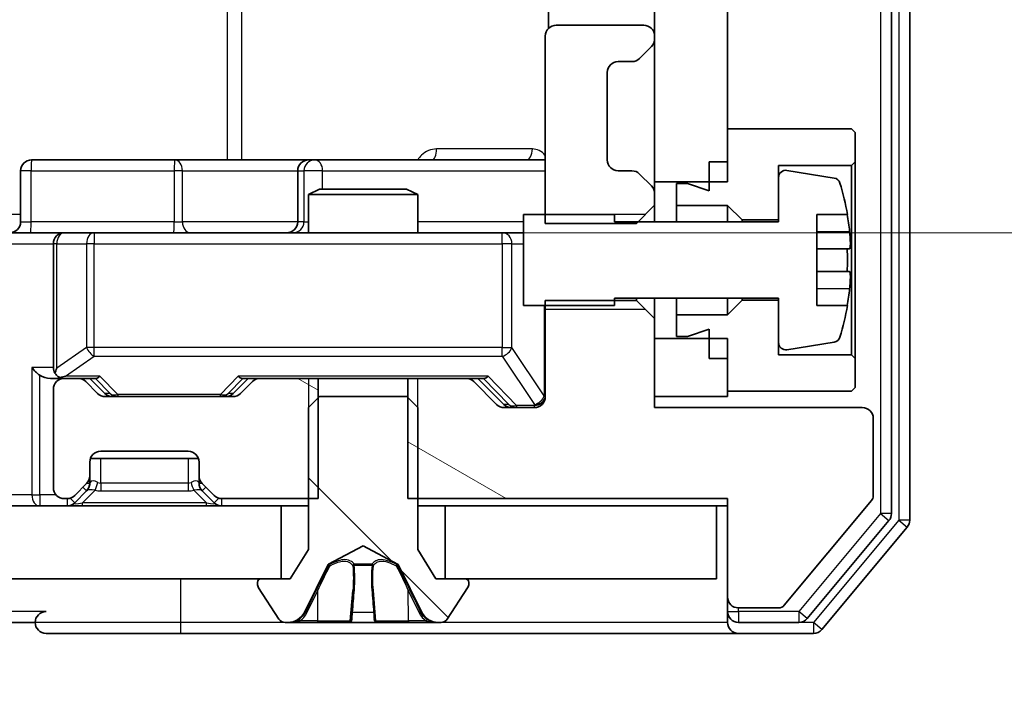
# Model space of a CAD drawing. Units: millimetres. Extents: x 0 to 10617, y 0 to 1967.
# Drawn here: x 2912 to 2939, y 1456 to 1474 of the extents above; entities that cross this region are included whole.
import ezdxf

# ---------------------------------------------------------------- set-up
doc = ezdxf.new("R2010")
doc.units = ezdxf.units.MM
doc.header["$LTSCALE"] = 2.5
doc.layers.get('Defpoints').update_dxf_attribs({"lineweight": 25})
for name, color, linetype, lineweight in [('Dimension (ISO)', 7, 'Continuous', 18), ('Dimension (ISO) @ 1', 7, 'Continuous', 18), ('Hatch (ISO)', 1, 'Continuous', 18), ('Visible (ISO)', 7, 'Continuous', 35), ('Visible Narrow (ISO)', 7, 'Continuous', 25)]:
    doc.layers.add(name, color=color, linetype=linetype, lineweight=lineweight)
doc.styles.add('Note Text (TK)', font='MS PGothic.ttf')
doc.dimstyles.new('Default - Method 1b (TK)', dxfattribs={"dimscale": 2.5, "dimtxt": 2.5, "dimasz": 2.5, "dimexe": 1, "dimexo": 1.5, "dimgap": 1, "dimtad": 1, "dimrnd": 1e-08, "dimdsep": 46, "dimtxsty": 'Note Text (TK)', "dimcen": 0.09, "dimdle": 5, "dimclrd": 100, "dimclre": 100, "dimclrt": 7, "dimadec": 1, "dimazin": 1, "dimtfac": 1, "dimtmove": 0, "dimatfit": 3, "dimfxl": 1, "dimtolj": 1, "dimlwd": -1, "dimlwe": -1, "dimarcsym": 0})
pattern_1 = [(150.0002, (886, -56), (-11.11242, -19.24746), [])]
pattern_2 = [(135.0002, (886, -56), (-15.7154, -15.7155), [])]

# ---------------------------------------------------------------- blocks, each defined once
blk = doc.blocks.new('*D32')
at = {"layer": 'Defpoints', "color": 0}
for p in [(2910.993, 1534.578), (2910.993, 1468.578), (3010.826, 1468.578)]:
    blk.add_point(p, dxfattribs=at)
at = {"layer": 'Dimension (ISO)', "color": 100}
for p, q in [((2921.493, 1534.578), (3017.826, 1534.578)), ((3010.826, 1517.078), (3010.826, 1486.078)), ((2921.493, 1468.578), (3017.826, 1468.578))]:
    blk.add_line(p, q, dxfattribs=at)
for points in [[(3007.909, 1517.078), (3013.743, 1517.078), (3010.826, 1534.578)], [(3007.909, 1486.078), (3013.743, 1486.078), (3010.826, 1468.578)]]:
    blk.add_solid(points, dxfattribs=at)
at = {"layer": 'Dimension (ISO)', "color": 7, "insert": (2995.076, 1490.243), "char_height": 17.5, "attachment_point": 4, "rotation": 90, "style": 'Note Text (TK)'}
blk.add_mtext('\\A1;66', dxfattribs=at)
blk = doc.blocks.new('*D36')
at = {"layer": 'Defpoints', "color": 0}
for p in [(2583.369, 1463.778), (2929.369, 1463.778), (2929.369, 1379.778)]:
    blk.add_point(p, dxfattribs=at)
at = {"layer": 'Dimension (ISO)', "color": 100}
for p, q in [((2583.369, 1453.278), (2583.369, 1372.778)), ((2929.369, 1453.278), (2929.369, 1372.778)), ((2600.869, 1379.778), (2911.869, 1379.778))]:
    blk.add_line(p, q, dxfattribs=at)
for points in [[(2600.869, 1382.695), (2600.869, 1376.862), (2583.369, 1379.778)], [(2911.869, 1382.695), (2911.869, 1376.862), (2929.369, 1379.778)]]:
    blk.add_solid(points, dxfattribs=at)
at = {"layer": 'Dimension (ISO)', "color": 7, "insert": (2738.62, 1395.528), "char_height": 17.5, "attachment_point": 4, "style": 'Note Text (TK)'}
blk.add_mtext('\\A1;346', dxfattribs=at)

msp = doc.modelspace()

# ---------------------------------------------------------------- hatches: boundary and pattern name
at = {"layer": 'Hatch (ISO)'}
h = msp.add_hatch(dxfattribs=at)
h.set_pattern_fill('ANSI31', color=256, scale=177.8, angle=90.00021, style=0)
h.set_pattern_definition(pattern_2)
h.paths.add_polyline_path([(2929.3689, 1469.9783), (2931.3689, 1469.9783), (2931.3689, 1533.1783), (2929.3689, 1533.1783)])
h = msp.add_hatch(dxfattribs=at)
h.set_pattern_fill('ANSI31', color=256, scale=177.8, angle=105.00025, style=0)
h.set_pattern_definition(pattern_1)
edge = h.paths.add_edge_path()
edge.add_line((2922.5984, 1464.5783), (2922.5984, 1461.2783))
edge.add_line((2922.5984, 1461.2783), (2931.3689, 1461.2783))
edge.add_line((2931.3689, 1461.2783), (2931.3689, 1458.5783))
edge.add_ellipse((2931.6689, 1458.5783), major_axis=(0, -0.3), ratio=1, start_angle=270, end_angle=360)
edge.add_line((2931.6689, 1458.2783), (2932.7752, 1458.2783))
edge.add_ellipse((2932.7752, 1458.4783), major_axis=(0.2, 0), ratio=1, start_angle=270, end_angle=320.19443)
edge.add_line((2932.9289, 1458.3502), (2935.3225, 1461.2227))
edge.add_ellipse((2935.1689, 1461.3507), major_axis=(0.128, 0.1536), ratio=1, start_angle=270, end_angle=309.80557)
edge.add_line((2935.3689, 1461.3507), (2935.3689, 1463.4783))
edge.add_ellipse((2935.0689, 1463.4783), major_axis=(0, 0.3), ratio=1, start_angle=270, end_angle=360)
edge.add_line((2935.0689, 1463.7783), (2929.3689, 1463.7783))
edge.add_line((2929.3689, 1463.7783), (2929.3689, 1466.2218))
edge.add_line((2929.3689, 1466.2218), (2928.8689, 1466.7218))
edge.add_line((2928.8689, 1466.7218), (2926.3689, 1466.7218))
edge.add_line((2926.3689, 1466.7218), (2926.3689, 1464.0783))
edge.add_ellipse((2926.0689, 1464.0783), major_axis=(0, -0.3), ratio=1, start_angle=0, end_angle=90, ccw=False)
edge.add_line((2926.0689, 1463.7783), (2925.2432, 1463.7783))
edge.add_ellipse((2925.2432, 1464.0783), major_axis=(-0.3, 0), ratio=1, start_angle=45, end_angle=90, ccw=False)
edge.add_line((2925.031, 1463.8662), (2924.4068, 1464.4904))
edge.add_ellipse((2924.1946, 1464.2783), major_axis=(-0.2121, 0.2121), ratio=1, start_angle=270, end_angle=315)
edge.add_line((2924.1946, 1464.5783), (2922.5984, 1464.5783))
h = msp.add_hatch(dxfattribs=at)
h.set_pattern_fill('ANSI31', color=256, scale=177.8, angle=105.00025, style=0)
h.set_pattern_definition(pattern_1)
edge = h.paths.add_edge_path()
edge.add_line((2920.1394, 1461.2783), (2920.1394, 1464.5783))
edge.add_line((2920.1394, 1464.5783), (2918.5432, 1464.5783))
edge.add_ellipse((2918.5432, 1464.2783), major_axis=(-0.3, 0), ratio=1, start_angle=270, end_angle=315)
edge.add_line((2918.331, 1464.4904), (2918.0068, 1464.1662))
edge.add_ellipse((2917.7946, 1464.3783), major_axis=(-0.2121, -0.2121), ratio=1, start_angle=45, end_angle=90, ccw=False)
edge.add_line((2917.7946, 1464.0783), (2914.2932, 1464.0783))
edge.add_ellipse((2914.2932, 1464.3783), major_axis=(-0.3, 0), ratio=1, start_angle=45, end_angle=90, ccw=False)
edge.add_line((2914.081, 1464.1662), (2913.7568, 1464.4904))
edge.add_ellipse((2913.5446, 1464.2783), major_axis=(-0.2121, 0.2121), ratio=1, start_angle=270, end_angle=315)
edge.add_line((2913.5446, 1464.5783), (2913.1689, 1464.5783))
edge.add_ellipse((2913.1689, 1464.2783), major_axis=(-0.3, 0), ratio=1, start_angle=270, end_angle=360)
edge.add_line((2912.8689, 1464.2783), (2912.8689, 1461.5783))
edge.add_ellipse((2913.1689, 1461.5783), major_axis=(0, -0.3), ratio=1, start_angle=270, end_angle=360)
edge.add_line((2913.1689, 1461.2783), (2913.2446, 1461.2783))
edge.add_ellipse((2913.2446, 1461.5783), major_axis=(0.3, 0), ratio=1, start_angle=270, end_angle=315)
edge.add_line((2913.4568, 1461.3662), (2913.781, 1461.6904))
edge.add_ellipse((2913.5689, 1461.9025), major_axis=(0.2121, 0.2121), ratio=1, start_angle=270, end_angle=315)
edge.add_line((2913.8689, 1461.9025), (2913.8689, 1462.2783))
edge.add_ellipse((2914.1689, 1462.2783), major_axis=(0, 0.3), ratio=1, start_angle=0, end_angle=90, ccw=False)
edge.add_line((2914.1689, 1462.5783), (2916.5689, 1462.5783))
edge.add_ellipse((2916.5689, 1462.2783), major_axis=(0.3, 0), ratio=1, start_angle=0, end_angle=90, ccw=False)
edge.add_line((2916.8689, 1462.2783), (2916.8689, 1461.9025))
edge.add_ellipse((2917.1689, 1461.9025), major_axis=(0, -0.3), ratio=1, start_angle=270, end_angle=315)
edge.add_line((2916.9568, 1461.6904), (2917.281, 1461.3662))
edge.add_ellipse((2917.4932, 1461.5783), major_axis=(0.2121, -0.2121), ratio=1, start_angle=270, end_angle=315)
edge.add_line((2917.4932, 1461.2783), (2920.1394, 1461.2783))
h = msp.add_hatch(dxfattribs=at)
h.set_pattern_fill('ANSI31', color=256, scale=177.8, angle=90.00021, style=0)
h.set_pattern_definition(pattern_2)
edge = h.paths.add_edge_path()
edge.add_ellipse((2924.1689, 1458.9783), major_axis=(0, 0.1), ratio=1, start_angle=270, end_angle=360)
edge.add_line((2924.1689, 1459.0783), (2923.3689, 1459.0783))
edge.add_line((2923.3689, 1459.0783), (2922.8689, 1459.8783))
edge.add_line((2922.8689, 1459.8783), (2922.8689, 1463.7783))
edge.add_line((2922.8689, 1463.7783), (2922.5689, 1464.0783))
edge.add_line((2922.5689, 1464.0783), (2920.1689, 1464.0783))
edge.add_line((2920.1689, 1464.0783), (2919.8689, 1463.7783))
edge.add_line((2919.8689, 1463.7783), (2919.8689, 1459.8783))
edge.add_line((2919.8689, 1459.8783), (2919.3689, 1459.0783))
edge.add_line((2919.3689, 1459.0783), (2918.5689, 1459.0783))
edge.add_ellipse((2918.5689, 1458.9783), major_axis=(-0.1, 0), ratio=1, start_angle=270, end_angle=360)
edge.add_line((2918.4689, 1458.9783), (2918.4689, 1458.9376))
edge.add_ellipse((2918.6689, 1458.9376), major_axis=(0, -0.2), ratio=1, start_angle=270, end_angle=303.02387)
edge.add_line((2918.5012, 1458.8286), (2919.0597, 1457.9693))
edge.add_ellipse((2919.2274, 1458.0783), major_axis=(0.109, -0.1677), ratio=1, start_angle=270, end_angle=326.97613)
edge.add_line((2919.2274, 1457.8783), (2919.3088, 1457.8783))
edge.add_ellipse((2919.3088, 1458.3783), major_axis=(0.5, 0), ratio=1, start_angle=270, end_angle=333.6083)
edge.add_line((2919.7567, 1458.156), (2920.4001, 1459.4526))
edge.add_ellipse((2920.4449, 1459.4304), major_axis=(0.0222, 0.0448), ratio=1, start_angle=54.3917, end_angle=90, ccw=False)
edge.add_line((2920.4214, 1459.4745), (2921.3689, 1459.9783))
edge.add_line((2921.3689, 1459.9783), (2922.3164, 1459.4745))
edge.add_ellipse((2922.2929, 1459.4304), major_axis=(0.0441, -0.0235), ratio=1, start_angle=54.3917, end_angle=90, ccw=False)
edge.add_line((2922.3377, 1459.4526), (2922.9811, 1458.156))
edge.add_ellipse((2923.429, 1458.3783), major_axis=(0.2223, -0.4479), ratio=1, start_angle=270, end_angle=333.6083)
edge.add_line((2923.429, 1457.8783), (2923.5103, 1457.8783))
edge.add_ellipse((2923.5103, 1458.0783), major_axis=(0.2, 0), ratio=1, start_angle=270, end_angle=326.97613)
edge.add_line((2923.678, 1457.9693), (2924.2366, 1458.8286))
edge.add_ellipse((2924.0689, 1458.9376), major_axis=(0.109, 0.1677), ratio=1, start_angle=270, end_angle=303.02387)
edge.add_line((2924.2689, 1458.9376), (2924.2689, 1458.9783))
h = msp.add_hatch(dxfattribs=at)
h.set_pattern_fill('ANSI31', color=256, scale=177.8, style=0)
h.set_pattern_definition([(45, (886, -56), (-15.71545, 15.71545), [])])
h.paths.add_polyline_path([(2593.6189, 1461.0783), (2593.6189, 1459.0783), (2919.1189, 1459.0783), (2919.1189, 1461.0783)])

# ---------------------------------------------------------------- linework, layer by layer
at = {"layer": 'Visible (ISO)'}
for p, q in [((2936.3689, 1460.6869), (2936.3689, 1542.4697)), ((2935.8689, 1460.8679), (2935.8689, 1542.2886)), ((2929.3689, 1533.1783), (2929.3689, 1469.9783)), ((2931.3689, 1469.9783), (2931.3689, 1533.1783)), ((2926.4587, 1474.6642), (2926.4587, 1474.1924)), ((2929.0689, 1474.2783), (2926.6689, 1474.2783)), ((2926.3689, 1473.9783), (2926.3689, 1468.8348)), ((2929.3689, 1473.9025), (2929.3689, 1473.9783)), ((2928.9568, 1473.3662), (2929.281, 1473.6904)), ((2928.3689, 1473.2783), (2928.7446, 1473.2783)), ((2928.0689, 1470.5783), (2928.0689, 1472.9783)), ((2934.7689, 1471.4283), (2931.3689, 1471.4283)), ((2931.3689, 1471.4283), (2931.3689, 1470.5283)), ((2934.8689, 1471.3283), (2934.7689, 1471.4283)), ((2934.8689, 1470.5283), (2934.8689, 1471.3283)), ((2916.1998, 1470.5783), (2912.2702, 1470.5783)), ((2919.8744, 1470.5783), (2916.1998, 1470.5783)), ((2920.0459, 1470.5783), (2919.8744, 1470.5783)), ((2926.3689, 1470.5783), (2920.0459, 1470.5783)), ((2930.8689, 1470.5283), (2931.3689, 1470.5283)), ((2930.8689, 1470.5283), (2930.8689, 1469.7283)), ((2934.7689, 1470.4283), (2934.8689, 1470.5283)), ((2934.8689, 1465.1283), (2934.8689, 1470.5283)), ((2911.9702, 1468.8783), (2911.9702, 1470.2783)), ((2919.5744, 1470.2783), (2919.5744, 1468.8783)), ((2928.7446, 1470.2783), (2928.3689, 1470.2783)), ((2932.7689, 1468.9283), (2932.7689, 1470.4283)), ((2932.7689, 1470.4283), (2934.7689, 1470.4283)), ((2934.2958, 1470.0806), (2933.0009, 1470.2907)), ((2934.7689, 1470.4283), (2934.7689, 1465.2283)), ((2929.281, 1469.8662), (2928.9568, 1470.1904)), ((2929.3689, 1469.9783), (2931.3689, 1469.9783)), ((2929.3689, 1469.654), (2929.3689, 1469.9783)), ((2930.2689, 1469.9283), (2929.9689, 1469.9283)), ((2929.9689, 1469.9283), (2929.9689, 1469.3283)), ((2930.8689, 1469.7283), (2930.2689, 1469.9283)), ((2932.7689, 1470.0932), (2932.7689, 1468.8783)), ((2920.1756, 1469.7783), (2919.8689, 1469.6249)), ((2920.1756, 1469.7783), (2922.5622, 1469.7783)), ((2922.5622, 1469.7783), (2922.8689, 1469.6249)), ((2929.3689, 1469.3348), (2929.3689, 1469.654)), ((2922.8689, 1469.6249), (2919.8689, 1469.6249)), ((2919.8689, 1468.5783), (2919.8689, 1469.6249)), ((2922.8689, 1468.5783), (2922.8689, 1469.6249)), ((2928.8689, 1468.8348), (2929.3689, 1469.3348)), ((2929.3689, 1468.8783), (2929.3689, 1469.3348)), ((2929.9689, 1469.3283), (2931.3689, 1469.3283)), ((2929.9689, 1468.8783), (2929.9689, 1469.3283)), ((2931.3689, 1469.3283), (2931.7689, 1468.9283)), ((2931.3689, 1468.8783), (2931.3689, 1469.3283)), ((2928.2689, 1469.0783), (2925.7689, 1469.0783)), ((2925.7689, 1469.0783), (2925.7689, 1466.5783)), ((2928.2689, 1468.8783), (2928.2689, 1469.0783)), ((2932.7689, 1468.8783), (2928.2689, 1468.8783)), ((2931.7689, 1468.9283), (2932.7689, 1468.9283)), ((2931.7689, 1468.8783), (2931.7689, 1468.9283)), ((2933.8189, 1466.5783), (2933.8189, 1469.0783)), ((2933.8189, 1469.0783), (2934.6607, 1469.0783)), ((2910.9932, 1468.5783), (2913.1689, 1468.5783)), ((2913.9871, 1468.5783), (2913.1689, 1468.5783)), ((2925.1835, 1468.5783), (2913.9871, 1468.5783)), ((2925.7689, 1468.5783), (2925.1835, 1468.5783)), ((2926.3689, 1468.8348), (2928.8689, 1468.8348)), ((2912.8689, 1468.2783), (2912.8689, 1464.8783)), ((2934.7194, 1468.1408), (2933.8189, 1468.1408)), ((2933.8189, 1467.5158), (2934.7194, 1467.5158)), ((2928.8689, 1466.7218), (2926.3689, 1466.7218)), ((2926.3689, 1466.7218), (2926.3689, 1464.0783)), ((2928.2689, 1466.5783), (2928.2689, 1466.7783)), ((2928.2689, 1466.7783), (2932.7689, 1466.7783)), ((2928.8689, 1466.7783), (2928.8689, 1466.7218)), ((2929.3689, 1466.2218), (2928.8689, 1466.7218)), ((2929.3689, 1466.2218), (2929.3689, 1466.7783)), ((2929.9689, 1466.3283), (2929.9689, 1466.7783)), ((2931.3689, 1466.3283), (2931.3689, 1466.7783)), ((2931.7689, 1466.7283), (2931.3689, 1466.3283)), ((2931.7689, 1466.7283), (2931.7689, 1466.7783)), ((2932.7689, 1466.7283), (2931.7689, 1466.7283)), ((2932.7689, 1466.7783), (2932.7689, 1465.5633)), ((2932.7689, 1465.2283), (2932.7689, 1466.7283)), ((2925.7689, 1466.5783), (2928.2689, 1466.5783)), ((2934.6607, 1466.5783), (2933.8189, 1466.5783)), ((2929.3689, 1463.7783), (2929.3689, 1466.2218)), ((2931.3689, 1466.3283), (2929.9689, 1466.3283)), ((2929.9689, 1466.3283), (2929.9689, 1465.7283)), ((2930.2689, 1465.7283), (2930.8689, 1465.9283)), ((2930.8689, 1465.9283), (2930.8689, 1465.1283)), ((2931.3689, 1465.6783), (2929.3689, 1465.6783)), ((2929.3689, 1465.6783), (2929.3689, 1464.0783)), ((2929.9689, 1465.7283), (2930.2689, 1465.7283)), ((2931.3689, 1464.0783), (2931.3689, 1465.6783)), ((2933.0009, 1465.3659), (2934.2958, 1465.5759)), ((2930.8689, 1465.1283), (2931.3689, 1465.1283)), ((2931.3689, 1465.1283), (2931.3689, 1464.2283)), ((2934.7689, 1465.2283), (2932.7689, 1465.2283)), ((2934.8689, 1465.1283), (2934.7689, 1465.2283)), ((2934.8689, 1464.3283), (2934.8689, 1465.1283)), ((2912.7932, 1464.5783), (2913.1689, 1464.5783)), ((2913.5446, 1464.5783), (2913.1689, 1464.5783)), ((2913.5446, 1464.5783), (2914.045, 1464.5783)), ((2914.281, 1464.1662), (2913.8689, 1464.5783)), ((2917.8068, 1464.1662), (2918.2189, 1464.5783)), ((2918.0428, 1464.5783), (2918.5432, 1464.5783)), ((2920.1394, 1464.5783), (2918.5432, 1464.5783)), ((2920.1394, 1461.2783), (2920.1394, 1464.5783)), ((2920.1394, 1464.5783), (2922.5984, 1464.5783)), ((2922.5984, 1464.5783), (2922.5984, 1461.2783)), ((2924.1946, 1464.5783), (2922.5984, 1464.5783)), ((2924.1946, 1464.5783), (2924.695, 1464.5783)), ((2924.5189, 1464.5783), (2925.231, 1463.8662)), ((2912.8689, 1464.2783), (2912.8689, 1461.5783)), ((2914.081, 1464.1662), (2913.7568, 1464.4904)), ((2918.331, 1464.4904), (2918.0068, 1464.1662)), ((2925.031, 1463.8662), (2924.4068, 1464.4904)), ((2934.7689, 1464.2283), (2934.8689, 1464.3283)), ((2917.7946, 1464.0783), (2914.2932, 1464.0783)), ((2920.1689, 1464.0783), (2919.8689, 1463.7783)), ((2922.5689, 1464.0783), (2920.1689, 1464.0783)), ((2922.8689, 1463.7783), (2922.5689, 1464.0783)), ((2929.3689, 1464.0783), (2931.3689, 1464.0783)), ((2931.3689, 1464.2283), (2934.7689, 1464.2283)), ((2919.8689, 1463.7783), (2919.8689, 1459.8783)), ((2922.8689, 1459.8783), (2922.8689, 1463.7783)), ((2926.0689, 1463.7783), (2925.2432, 1463.7783)), ((2935.0689, 1463.7783), (2929.3689, 1463.7783)), ((2935.3689, 1461.3507), (2935.3689, 1463.4783)), ((2913.886, 1462.3783), (2916.8517, 1462.3783)), ((2914.1689, 1462.5783), (2916.5689, 1462.5783)), ((2913.8689, 1461.9025), (2913.8689, 1462.2783)), ((2916.8689, 1462.2783), (2916.8689, 1461.9025)), ((2913.8689, 1461.7025), (2913.8689, 1461.9025)), ((2916.8689, 1461.9025), (2916.8689, 1461.7025)), ((2913.4568, 1461.3662), (2913.781, 1461.6904)), ((2916.9568, 1461.6904), (2917.281, 1461.3662)), ((2913.1689, 1461.2783), (2913.2446, 1461.2783)), ((2913.4568, 1461.1662), (2913.781, 1461.4904)), ((2913.781, 1461.4904), (2913.8015, 1461.5109)), ((2916.9363, 1461.5109), (2916.9568, 1461.4904)), ((2916.9568, 1461.4904), (2917.281, 1461.1662)), ((2917.4932, 1461.2783), (2920.1394, 1461.2783)), ((2922.5984, 1461.2783), (2931.3689, 1461.2783)), ((2931.3689, 1461.2783), (2931.3689, 1458.5783)), ((2919.1189, 1461.0783), (2593.6189, 1461.0783)), ((2919.1189, 1459.0783), (2919.1189, 1461.0783)), ((2919.1189, 1461.0783), (2919.8689, 1461.0783)), ((2922.8689, 1461.0783), (2923.6189, 1461.0783)), ((2931.0689, 1461.0783), (2923.6189, 1461.0783)), ((2923.6189, 1461.0783), (2923.6189, 1459.0783)), ((2931.0689, 1459.0783), (2931.0689, 1461.0783)), ((2931.0689, 1461.0783), (2931.3689, 1461.0783)), ((2932.9289, 1458.3502), (2935.3225, 1461.2227)), ((2933.558, 1457.9862), (2935.7994, 1460.6759)), ((2933.9588, 1457.6862), (2936.2994, 1460.4948)), ((2920.4214, 1459.4745), (2921.3689, 1459.9783)), ((2921.3689, 1459.9783), (2922.3164, 1459.4745)), ((2919.8689, 1459.8783), (2919.3689, 1459.0783)), ((2923.3689, 1459.0783), (2922.8689, 1459.8783)), ((2919.7567, 1458.156), (2920.4001, 1459.4526)), ((2922.3377, 1459.4526), (2922.9811, 1458.156)), ((2593.6189, 1459.0783), (2919.1189, 1459.0783)), ((2918.4689, 1458.9783), (2918.4689, 1458.9376)), ((2919.3689, 1459.0783), (2918.5689, 1459.0783)), ((2924.1689, 1459.0783), (2923.3689, 1459.0783)), ((2923.6189, 1459.0783), (2931.0689, 1459.0783)), ((2924.2689, 1458.9376), (2924.2689, 1458.9783)), ((2918.5012, 1458.8286), (2919.0597, 1457.9693)), ((2923.678, 1457.9693), (2924.2366, 1458.8286)), ((2931.3689, 1458.5783), (2931.3689, 1458.1783)), ((2931.3689, 1457.8783), (2931.3689, 1458.1783)), ((2931.6689, 1458.2783), (2932.7752, 1458.2783)), ((2911.6689, 1457.8783), (2912.3689, 1457.8783)), ((2919.2274, 1457.8783), (2919.3088, 1457.8783)), ((2919.3088, 1457.8783), (2919.3462, 1457.8783)), ((2919.3462, 1457.8783), (2920.1257, 1457.8783)), ((2920.9648, 1457.8783), (2920.1257, 1457.8783)), ((2920.9648, 1457.8783), (2920.9784, 1457.8783)), ((2920.9784, 1457.8783), (2921.7593, 1457.8783)), ((2921.7593, 1457.8783), (2921.7729, 1457.8783)), ((2922.6121, 1457.8783), (2921.7729, 1457.8783)), ((2922.6121, 1457.8783), (2923.3916, 1457.8783)), ((2923.3916, 1457.8783), (2923.429, 1457.8783)), ((2923.429, 1457.8783), (2923.5103, 1457.8783)), ((2931.6689, 1457.8783), (2933.3275, 1457.8783)), ((2912.6689, 1457.5783), (2916.3689, 1457.5783)), ((2916.3689, 1457.5783), (2931.6689, 1457.5783)), ((2931.6689, 1457.5783), (2933.7284, 1457.5783))]:
    msp.add_line(p, q, dxfattribs=at)
for centre, radius, start, end in [((2926.6689, 1473.9783), 0.3, 90, 180), ((2929.0689, 1473.9783), 0.3, 0, 90), ((2929.0689, 1473.9025), 0.3, 315, 0), ((2928.3689, 1472.9783), 0.3, 90, 180), ((2928.7446, 1473.5783), 0.3, 270, 315), ((2912.2702, 1470.2783), 0.3, 90, 180), ((2919.8744, 1470.2783), 0.3, 90, 180), ((2928.3689, 1470.5783), 0.3, 180, 270), ((2928.7446, 1469.9783), 0.3, 45, 90), ((2932.9689, 1470.0932), 0.2, 80.78705, 180), ((2934.2638, 1469.8832), 0.2, 16.89093, 80.78705), ((2927.4964, 1467.8283), 7.2725, 9.89717, 16.89093), ((2929.0689, 1469.654), 0.3, 0, 45), ((2911.6702, 1468.8783), 0.3, 270, 0), ((2919.2744, 1468.8783), 0.3, 270, 0), ((2927.4964, 1467.8283), 7.2658, 6.22221, 9.90641), ((2913.1689, 1468.2783), 0.3, 90, 180), ((2927.4964, 1467.8283), 7.1643, 357.50001, 2.49999), ((2927.4964, 1467.8283), 7.2658, 350.09359, 353.77779), ((2927.4964, 1467.8283), 7.2725, 343.10907, 350.10283), ((2934.2638, 1465.7734), 0.2, 279.21295, 343.10907), ((2932.9689, 1465.5633), 0.2, 180, 279.21295), ((2913.1689, 1464.8783), 0.3, 180, 211.24445), ((2913.1689, 1464.2783), 0.3, 90, 180), ((2913.1689, 1464.8783), 0.3, 246.56202, 270), ((2913.5446, 1464.2783), 0.3, 45, 90), ((2918.5432, 1464.2783), 0.3, 90, 135), ((2924.1946, 1464.2783), 0.3, 45, 90), ((2914.2932, 1464.3783), 0.3, 225, 270), ((2917.7946, 1464.3783), 0.3, 270, 315), ((2926.0689, 1464.0783), 0.3, 270, 0), ((2925.2432, 1464.0783), 0.3, 225, 270), ((2935.0689, 1463.4783), 0.3, 0, 90), ((2914.1689, 1462.2783), 0.3, 90, 180), ((2916.5689, 1462.2783), 0.3, 0, 90), ((2913.5689, 1461.9025), 0.3, 315, 0), ((2917.1689, 1461.9025), 0.3, 180, 225), ((2913.1689, 1461.5783), 0.3, 180, 270), ((2913.5689, 1461.7025), 0.3, 315, 0), ((2917.1689, 1461.7025), 0.3, 180, 225), ((2913.2446, 1461.5783), 0.3, 270, 315), ((2917.4932, 1461.5783), 0.3, 225, 270), ((2935.1689, 1461.3507), 0.2, 320.19443, 0), ((2913.2446, 1461.3783), 0.3, 270, 315), ((2917.4932, 1461.3783), 0.3, 225, 270), ((2935.5689, 1460.8679), 0.3, 320.19443, 0), ((2936.0689, 1460.6869), 0.3, 320.19443, 0), ((2920.4449, 1459.4304), 0.05, 118, 153.6083), ((2922.2929, 1459.4304), 0.05, 26.3917, 62), ((2918.5689, 1458.9783), 0.1, 90, 180), ((2918.6689, 1458.9376), 0.2, 180, 213.02387), ((2924.1689, 1458.9783), 0.1, 0, 90), ((2924.0689, 1458.9376), 0.2, 326.97613, 0), ((2931.6689, 1458.5783), 0.3, 180, 270), ((2932.7752, 1458.4783), 0.2, 270, 320.19443), ((2912.6689, 1457.8783), 0.3, 90, 180), ((2919.3088, 1458.3783), 0.5, 270, 333.6083), ((2923.429, 1458.3783), 0.5, 206.3917, 270), ((2931.6689, 1458.1783), 0.3, 180, 270), ((2912.6689, 1457.8783), 0.3, 180, 270), ((2919.2274, 1458.0783), 0.2, 213.02387, 270), ((2923.5103, 1458.0783), 0.2, 270, 326.97613), ((2931.6689, 1457.8783), 0.3, 180, 270), ((2933.3275, 1458.1783), 0.3, 270, 320.19443), ((2933.7284, 1457.8783), 0.3, 270, 320.19443)]:
    msp.add_arc(centre, radius, start, end, dxfattribs=at)
for centre, major_axis, ratio, start_param, end_param in [((2912.4932, 1464.8783), (-0.2772, 0.2772), 0.4142136, 1.1780972, 1.9634954), ((2913.1689, 1464.8557), (-0.2515, -0.483), 0.3384375, 4.8868428, 5.1615697), ((2912.7932, 1464.8783), (-0.4243, 0), 0.7071068, 0.7853982, 1.5707963), ((2913.2011, 1464.8783), (-0.6487, -0.2044), 0.3384375, 1.230115, 1.4645462), ((2914.1481, 1464.8783), (0.1246, 0.2958), 0.4004104, 3.3086173, 3.9521184), ((2917.9397, 1464.8783), (-0.1246, 0.2958), 0.4004104, 2.3310669, 2.974568), ((2924.7981, 1464.8783), (0.1246, 0.2958), 0.4004104, 3.3086173, 3.9521184), ((2914.4932, 1464.3783), (-0.3, 0), 0.9998508, 0.7853235, 1.5707963), ((2917.5946, 1464.3783), (0.3, 0), 0.9998508, 4.712389, 5.4978618), ((2925.4432, 1464.0783), (-0.3, 0), 0.9998508, 0.7853235, 1.5707963)]:
    msp.add_ellipse(centre, major_axis=major_axis, ratio=ratio, start_param=start_param, end_param=end_param, dxfattribs=at)
for points, knots in [([(2934.7194, 1468.6158), (2934.7258, 1468.5563), (2934.7315, 1468.4928), (2934.7389, 1468.3757), (2934.7408, 1468.3222), (2934.7408, 1468.2376), (2934.7389, 1468.2011), (2934.7315, 1468.1526), (2934.7258, 1468.1408), (2934.7194, 1468.1408)], [-0.288000969, -0.288000969, -0.288000969, -0.288000969, -0.270064026, -0.270064026, -0.252127083, -0.252127083, -0.234190141, -0.234190141, -0.216253198, -0.216253198, -0.216253198, -0.216253198]), ([(2934.7194, 1467.5158), (2934.7258, 1467.5158), (2934.7315, 1467.5039), (2934.7389, 1467.4555), (2934.7408, 1467.4189), (2934.7408, 1467.3344), (2934.7389, 1467.2809), (2934.7315, 1467.1638), (2934.7258, 1467.1002), (2934.7194, 1467.0408)], [0, 0, 0, 0, 0.017936943, 0.017936943, 0.035873886, 0.035873886, 0.053810829, 0.053810829, 0.071747772, 0.071747772, 0.071747772, 0.071747772]), ([(2913.0496, 1464.603), (2913.044, 1464.6054), (2913.0385, 1464.608), (2913.0046, 1464.6252), (2912.9784, 1464.6446), (2912.9411, 1464.6818), (2912.9247, 1464.7027), (2912.9124, 1464.7227)], [0.381031219, 0.381031219, 0.381031219, 0.381031219, 0.382741903, 0.382741903, 0.391761654, 0.391761654, 0.398553638, 0.398553638, 0.398553638, 0.398553638]), ([(2919.6102, 1457.9613), (2919.5288, 1457.908), (2919.4376, 1457.8787), (2919.348, 1457.8783), (2919.3471, 1457.8783), (2919.3462, 1457.8783)], [0, 0, 0, 0, 0.032055974, 0.032055974, 0.032394303, 0.032394303, 0.032394303, 0.032394303]), ([(2919.3462, 1457.8783), (2919.3472, 1457.8783), (2919.3482, 1457.8783), (2919.3586, 1457.8783), (2919.368, 1457.8785), (2919.3775, 1457.8788)], [-0.0323943032, -0.0323943032, -0.0323943032, -0.0323943032, -0.0320559737, -0.0320559737, -0.0289727583, -0.0289727583, -0.0289727583, -0.0289727583]), ([(2920.9795, 1457.8783), (2920.9794, 1457.8783), (2920.9792, 1457.8783), (2920.9789, 1457.8783), (2920.9787, 1457.8783), (2920.9784, 1457.8783)], [-0.00023059908, -0.00023059908, -0.00023059908, -0.00023059908, 0, 0, 0.00033832945, 0.00033832945, 0.00033832945, 0.00033832945]), ([(2920.9795, 1457.8783), (2920.9796, 1457.8783), (2920.9797, 1457.8783), (2920.98, 1457.8783), (2920.9803, 1457.8783), (2920.9807, 1457.8783)], [-0.00005424966, -0.00005424966, -0.00005424966, -0.00005424966, 0, 0, 0.00024151791, 0.00024151791, 0.00024151791, 0.00024151791]), ([(2921.6694, 1457.9613), (2921.6715, 1457.908), (2921.7174, 1457.8787), (2921.7585, 1457.8783), (2921.7589, 1457.8783), (2921.7593, 1457.8783)], [0, 0, 0, 0, 0.032055974, 0.032055974, 0.032394303, 0.032394303, 0.032394303, 0.032394303]), ([(2921.7593, 1457.8783), (2921.7591, 1457.8783), (2921.7589, 1457.8783), (2921.7567, 1457.8783), (2921.7547, 1457.8785), (2921.7528, 1457.8788)], [-0.0323943032, -0.0323943032, -0.0323943032, -0.0323943032, -0.0320559737, -0.0320559737, -0.0289727583, -0.0289727583, -0.0289727583, -0.0289727583]), ([(2923.3864, 1457.8783), (2923.3871, 1457.8783), (2923.3878, 1457.8783), (2923.3896, 1457.8783), (2923.3906, 1457.8783), (2923.3916, 1457.8783)], [-0.00023059908, -0.00023059908, -0.00023059908, -0.00023059908, 0, 0, 0.00033832945, 0.00033832945, 0.00033832945, 0.00033832945]), ([(2923.3916, 1457.8783), (2923.3907, 1457.8783), (2923.3897, 1457.8783), (2923.3881, 1457.8783), (2923.3875, 1457.8783), (2923.3868, 1457.8783)], [-0.00033832945, -0.00033832945, -0.00033832945, -0.00033832945, 0, 0, 0.00024151791, 0.00024151791, 0.00024151791, 0.00024151791])]:
    msp.add_open_spline(points, degree=3, knots=knots, dxfattribs=at)
for points in [[(2919.3775, 1457.8788), (2919.466, 1457.8817), (2919.5559, 1457.8974), (2919.6365, 1457.9239)], [(2921.7528, 1457.8788), (2921.7342, 1457.8817), (2921.7155, 1457.8974), (2921.7146, 1457.9239)]]:
    msp.add_open_spline(points, degree=3, dxfattribs=at)
at = {"layer": 'Visible Narrow (ISO)'}
for p, q in [((2936.0689, 1542.4697), (2936.0689, 1460.6869)), ((2935.5689, 1542.2886), (2935.5689, 1460.8679)), ((2917.6398, 1532.5783), (2917.6398, 1470.5783)), ((2918.0441, 1470.5783), (2918.0441, 1532.5783)), ((2926.0138, 1470.8783), (2923.3837, 1470.8783)), ((2912.2571, 1470.2783), (2911.9702, 1470.2783)), ((2912.2571, 1468.8783), (2912.2571, 1470.2783)), ((2912.2571, 1470.2783), (2916.1868, 1470.2783)), ((2916.412, 1470.2783), (2916.1868, 1470.2783)), ((2916.1868, 1470.2783), (2916.1868, 1468.8783)), ((2916.412, 1470.2783), (2919.5744, 1470.2783)), ((2916.412, 1468.8783), (2916.412, 1470.2783)), ((2919.5746, 1470.2783), (2919.5744, 1470.2783)), ((2919.5746, 1470.2783), (2919.7462, 1470.2783)), ((2919.5746, 1468.8783), (2919.5746, 1470.2783)), ((2920.2581, 1470.2783), (2919.7462, 1470.2783)), ((2919.7462, 1470.2783), (2919.7462, 1468.8783)), ((2920.2581, 1469.7783), (2920.2581, 1470.2783)), ((2920.2581, 1470.2783), (2926.3689, 1470.2783)), ((2911.9702, 1469.0783), (2911.6618, 1469.0783)), ((2911.9702, 1468.8783), (2912.2571, 1468.8783)), ((2916.1868, 1468.8783), (2912.2571, 1468.8783)), ((2916.1868, 1468.8783), (2916.412, 1468.8783)), ((2919.5744, 1468.8783), (2916.412, 1468.8783)), ((2919.5744, 1468.8783), (2919.5746, 1468.8783)), ((2919.7462, 1468.8783), (2919.5746, 1468.8783)), ((2919.7462, 1468.8783), (2919.8689, 1468.8783)), ((2925.7689, 1468.8783), (2922.8689, 1468.8783)), ((2929.1124, 1469.0783), (2926.3689, 1469.0783)), ((2913.9871, 1468.5783), (2913.9871, 1468.2783)), ((2925.1835, 1468.2783), (2925.1835, 1468.5783)), ((2933.8189, 1468.6158), (2934.7194, 1468.6158)), ((2910.8689, 1468.2783), (2912.8689, 1468.2783)), ((2912.9642, 1468.2783), (2912.8689, 1468.2783)), ((2912.9642, 1464.8557), (2912.9642, 1468.2783)), ((2912.9642, 1468.2783), (2913.7824, 1468.2783)), ((2913.9871, 1468.2783), (2913.7824, 1468.2783)), ((2913.7824, 1468.2783), (2913.7824, 1465.4283)), ((2913.9871, 1465.4283), (2913.9871, 1468.2783)), ((2913.9871, 1468.2783), (2925.1835, 1468.2783)), ((2925.4518, 1468.2783), (2925.1835, 1468.2783)), ((2925.1835, 1468.2783), (2925.1835, 1465.4283)), ((2925.4518, 1465.4283), (2925.4518, 1468.2783)), ((2925.4518, 1468.2783), (2925.7689, 1468.2783)), ((2934.7194, 1467.0408), (2933.8189, 1467.0408)), ((2926.3372, 1466.5783), (2926.3372, 1464.1002)), ((2926.3689, 1466.4783), (2929.1124, 1466.4783)), ((2913.7824, 1465.4283), (2912.9642, 1464.8557)), ((2913.9871, 1465.4283), (2913.7824, 1465.4283)), ((2913.9871, 1465.1883), (2913.9871, 1465.4283)), ((2925.1835, 1465.4283), (2913.9871, 1465.4283)), ((2925.1835, 1465.1883), (2925.1835, 1465.4283)), ((2925.1835, 1465.4283), (2925.4518, 1465.4283)), ((2926.3372, 1464.1002), (2925.4518, 1465.4283)), ((2913.2011, 1464.6383), (2913.9871, 1465.1883)), ((2913.9871, 1465.1883), (2925.1835, 1465.1883)), ((2925.1835, 1465.1883), (2926.0689, 1463.8602)), ((2912.281, 1464.8783), (2912.281, 1461.3783)), ((2912.8689, 1464.8783), (2912.281, 1464.8783)), ((2912.4932, 1461.3783), (2912.4932, 1464.6662)), ((2914.1481, 1464.6383), (2913.2011, 1464.6383)), ((2914.0219, 1464.5783), (2914.4245, 1464.1662)), ((2914.6366, 1464.1383), (2914.1481, 1464.6383)), ((2917.9397, 1464.6383), (2917.4512, 1464.1383)), ((2917.6633, 1464.1662), (2918.0659, 1464.5783)), ((2924.7981, 1464.6383), (2917.9397, 1464.6383)), ((2919.8689, 1464.5783), (2919.8689, 1461.2783)), ((2922.8689, 1461.2783), (2922.8689, 1464.5783)), ((2924.6719, 1464.5783), (2925.3676, 1463.8662)), ((2925.5797, 1463.8383), (2924.7981, 1464.6383)), ((2914.4245, 1464.1662), (2914.281, 1464.1662)), ((2914.6366, 1464.1383), (2914.6366, 1464.0783)), ((2917.4512, 1464.1383), (2914.6366, 1464.1383)), ((2917.4512, 1464.0783), (2917.4512, 1464.1383)), ((2917.8068, 1464.1662), (2917.6633, 1464.1662)), ((2926.3372, 1464.1002), (2926.3689, 1464.1002)), ((2925.3676, 1463.8662), (2925.231, 1463.8662)), ((2925.5797, 1463.8383), (2925.5797, 1463.7783)), ((2926.0689, 1463.8383), (2925.5797, 1463.8383)), ((2926.0689, 1463.8602), (2926.0689, 1463.8383)), ((2926.0689, 1463.7783), (2926.0689, 1463.8383)), ((2914.1689, 1461.7025), (2914.1689, 1462.3783)), ((2916.5689, 1462.3783), (2916.5689, 1461.7025)), ((2913.781, 1461.4904), (2913.681, 1461.5904)), ((2913.7925, 1461.7025), (2913.8689, 1461.7025)), ((2913.8791, 1461.723), (2913.8689, 1461.7025)), ((2916.5689, 1461.7025), (2914.1689, 1461.7025)), ((2914.1689, 1461.7025), (2914.1689, 1461.4904)), ((2916.5689, 1461.7025), (2916.5689, 1461.4904)), ((2916.8689, 1461.7025), (2916.8587, 1461.723)), ((2916.8689, 1461.7025), (2916.9453, 1461.7025)), ((2917.0568, 1461.5904), (2916.9568, 1461.4904)), ((2912.281, 1461.3783), (2911.4568, 1461.3783)), ((2912.281, 1461.3783), (2912.4932, 1461.3783)), ((2912.9453, 1461.3783), (2912.4932, 1461.3783)), ((2912.4932, 1461.3783), (2912.4932, 1461.0783)), ((2913.2446, 1461.2783), (2913.2446, 1461.0783)), ((2913.3317, 1461.2912), (2913.4568, 1461.1662)), ((2913.6689, 1461.1662), (2914.0136, 1461.5109)), ((2914.1689, 1461.4904), (2916.5689, 1461.4904)), ((2917.0689, 1461.1662), (2916.7242, 1461.5109)), ((2917.281, 1461.1662), (2917.4061, 1461.2912)), ((2917.4932, 1461.0783), (2917.4932, 1461.2783)), ((2917.0689, 1461.1662), (2913.6689, 1461.1662)), ((2913.6689, 1461.0783), (2913.6689, 1461.1662)), ((2917.0689, 1461.0783), (2917.0689, 1461.1662)), ((2935.5689, 1460.8679), (2933.3275, 1458.1783)), ((2935.8689, 1460.8679), (2935.5689, 1460.8679)), ((2935.5689, 1460.8679), (2935.7994, 1460.6759)), ((2936.0689, 1460.6869), (2933.7284, 1457.8783)), ((2936.3689, 1460.6869), (2936.0689, 1460.6869)), ((2936.0689, 1460.6869), (2936.2994, 1460.4948)), ((2920.4001, 1459.4526), (2920.432, 1459.4526)), ((2920.4526, 1459.4745), (2920.4214, 1459.4745)), ((2921.1224, 1459.4526), (2921.6154, 1459.4526)), ((2921.61, 1459.4745), (2921.1278, 1459.4745)), ((2922.3164, 1459.4745), (2922.2852, 1459.4745)), ((2922.3058, 1459.4526), (2922.3377, 1459.4526)), ((2916.3689, 1457.8783), (2916.3689, 1459.0783)), ((2919.8259, 1458.1382), (2920.1278, 1458.7542)), ((2920.1266, 1457.9239), (2920.1278, 1458.7542)), ((2921.0146, 1457.9239), (2921.0873, 1458.7542)), ((2921.0873, 1458.7542), (2921.0386, 1458.1382)), ((2921.6991, 1458.1382), (2921.6505, 1458.7542)), ((2921.7231, 1457.9239), (2921.6505, 1458.7542)), ((2922.6099, 1458.7542), (2922.9118, 1458.1382)), ((2922.6112, 1457.9239), (2922.6099, 1458.7542)), ((2912.6689, 1458.1783), (2911.6689, 1458.1783)), ((2919.7827, 1458.156), (2919.7567, 1458.156)), ((2921.6574, 1458.156), (2921.0804, 1458.156)), ((2922.9811, 1458.156), (2922.955, 1458.156)), ((2931.3689, 1458.1783), (2931.6689, 1458.1783)), ((2931.6689, 1458.1783), (2931.6689, 1458.2783)), ((2931.6689, 1458.1783), (2931.6689, 1457.8783)), ((2933.3275, 1458.1783), (2931.6689, 1458.1783)), ((2933.3275, 1458.1783), (2933.3275, 1457.8783)), ((2933.558, 1457.9862), (2933.3275, 1458.1783)), ((2916.3689, 1457.8783), (2912.3689, 1457.8783)), ((2916.3689, 1457.5783), (2916.3689, 1457.8783)), ((2919.2274, 1457.8783), (2916.3689, 1457.8783)), ((2920.1266, 1457.9239), (2919.6365, 1457.9239)), ((2920.1266, 1457.9239), (2921.0146, 1457.9239)), ((2921.0232, 1457.9239), (2921.0146, 1457.9239)), ((2921.7231, 1457.9239), (2921.7146, 1457.9239)), ((2921.7231, 1457.9239), (2922.6112, 1457.9239)), ((2923.1013, 1457.9239), (2922.6112, 1457.9239)), ((2931.3689, 1457.8783), (2923.5103, 1457.8783)), ((2933.7284, 1457.8783), (2933.3275, 1457.8783)), ((2933.7284, 1457.8783), (2933.7284, 1457.5783)), ((2933.9588, 1457.6862), (2933.7284, 1457.8783))]:
    msp.add_line(p, q, dxfattribs=at)
for centre, radius, start, end in [((2914.6366, 1464.3783), 0.3, 225, 270.00428), ((2925.5797, 1464.0783), 0.3, 225, 270.00428), ((2914.1689, 1462.0904), 0.6, 255, 270), ((2916.5689, 1462.0904), 0.6, 270, 285)]:
    msp.add_arc(centre, radius, start, end, dxfattribs=at)
for centre, major_axis, ratio, start_param, end_param in [((2923.2562, 1470.8783), (0, -0.3), 0.4251427, 0, 1.5707963), ((2925.8385, 1470.8783), (0, -0.3), 0.5845417, 0, 1.5707963), ((2912.2702, 1470.2783), (0, 0.3), 0.0436194, 0, 1.5707963), ((2916.1998, 1470.2783), (0, 0.3), 0.0436194, 0, 1.5707963), ((2916.1998, 1470.2783), (0, 0.3), 0.7071068, 4.712389, 6.2831853), ((2919.8744, 1470.2783), (0, 0.3), 0.9990482, 0, 1.5707963), ((2920.0459, 1470.2783), (0, 0.3), 0.9990482, 0, 1.5707963), ((2920.0459, 1470.2783), (0, 0.3), 0.7071068, 4.712389, 6.2831853), ((2912.244, 1468.8783), (0, -0.3), 0.0436194, 0, 1.5707963), ((2916.1737, 1468.8783), (0, -0.3), 0.0436194, 0, 1.5707963), ((2916.6241, 1468.8783), (0, -0.3), 0.7071068, 4.712389, 6.2831853), ((2919.2749, 1468.8783), (0, -0.3), 0.9990482, 0, 1.5707963), ((2919.4465, 1468.8783), (0, -0.3), 0.9990482, 0, 1.5707963), ((2913.1689, 1468.2783), (0, 0.3), 0.682188, 0, 1.5707963), ((2913.9871, 1468.2783), (0, 0.3), 0.682188, 0, 1.5707963), ((2925.1835, 1468.2783), (0, 0.3), 0.8944272, 4.712389, 6.2831853), ((2913.9871, 1465.4283), (0.172, -0.2458), 0.6073134, 4.3105458, 5.4271839), ((2925.1835, 1465.4283), (0.2496, 0.1664), 0.7427814, 4.2525987, 5.5517379), ((2914.6366, 1464.3783), (-0.2146, -0.2096), 0.6901674, 0.0168833, 0.9775503), ((2917.4512, 1464.3783), (0, -0.3), 0.9998508, 0, 0.7854728), ((2917.4512, 1464.3783), (0.2146, -0.2096), 0.6901674, 5.305635, 6.266302), ((2926.0689, 1464.1002), (-0.2496, -0.1664), 0.7427814, 1.1110061, 2.4101453), ((2926.0689, 1464.1002), (0.3, 0), 0.8, 4.712389, 6.2831853), ((2926.0689, 1464.0783), (0.3, 0), 0.8, 4.712389, 6.2831853), ((2925.5797, 1464.0783), (-0.2146, -0.2096), 0.6901674, 0.0168833, 0.9775503), ((2913.5893, 1461.723), (0.2121, -0.2121), 0.9351131, 0, 0.8189169), ((2914.1689, 1461.454), (-0.2751, 0.289), 0.4138619, 5.3842077, 6.4314052), ((2914.0136, 1461.723), (0.0776, 0.2898), 0.2505628, 3.9605096, 4.7794265), ((2914.1689, 1462.3025), (0, -0.6), 0.5, 6.0213859, 6.2831853), ((2916.5689, 1462.3025), (0, -0.6), 0.5, 0, 0.2617994), ((2916.5689, 1461.454), (0.2751, 0.289), 0.4138619, 6.1349654, 7.1821629), ((2916.7242, 1461.723), (-0.0776, 0.2898), 0.2505628, 1.5037588, 2.3226757), ((2917.1484, 1461.723), (-0.2121, -0.2121), 0.9351131, 5.4642684, 6.2831853), ((2912.4932, 1461.3783), (0, -0.3), 0.7071068, 4.712389, 6.2831853), ((2914.1689, 1461.454), (0.3688, -0.0542), 0.100173, 2.0200464, 3.0672439), ((2916.5689, 1461.454), (0.3688, 0.0542), 0.100173, 0.0743487, 1.1215463), ((2914.0932, 1461.3783), (-0.6476, -0.2345), 0.1095524, 6.053417, 7.1006146), ((2916.6446, 1461.3783), (0.6476, -0.2345), 0.1095524, 5.465756, 6.5129536), ((2920.4753, 1459.4304), (0, -0.05), 0.9670817, 3.6302849, 4.2517669), ((2920.4753, 1459.4304), (-0.044, 0.0237), 0.0870412, 0.2308583, 1.2284691), ((2920.4753, 1459.4304), (-0.0213, 0.0452), 0.271954, 0.1244647, 1.3474164), ((2921.1338, 1459.4304), (-0.0417, -0.0276), 0.8702675, 4.3140693, 5.5370209), ((2921.1338, 1459.4304), (-0.0498, -0.0049), 0.4728258, 4.8963461, 5.8939569), ((2921.1338, 1459.4304), (0, 0.05), 0.2544662, 0.4886922, 1.1101742), ((2921.604, 1459.4304), (0, -0.05), 0.2544662, 2.0314184, 2.6529005), ((2921.604, 1459.4304), (-0.0417, 0.0276), 0.8702675, 3.887757, 5.1107087), ((2921.604, 1459.4304), (0.0498, -0.0049), 0.4728258, 0.3892284, 1.3868392), ((2922.2625, 1459.4304), (0.0213, 0.0452), 0.271954, 4.9357689, 6.1587206), ((2922.2625, 1459.4304), (0.044, 0.0237), 0.0870412, 5.0547162, 6.052327), ((2922.2625, 1459.4304), (0, 0.05), 0.9670817, 5.1730111, 5.7944931), ((2920.1287, 1458.7499), (-0.0449, 0.022), 0.0707153, 4.766381, 6.117427), ((2921.1371, 1458.7499), (-0.0498, 0.0039), 0.4389579, 4.9127883, 6.2638342), ((2921.6007, 1458.7499), (0.0498, 0.0039), 0.4389579, 0.0193511, 1.370397), ((2922.6091, 1458.7499), (0.0449, 0.022), 0.0707153, 0.1657583, 1.5168043), ((2919.436, 1458.2824), (0.3313, 0.3368), 0.8605493, 4.4666028, 5.0818587), ((2919.8268, 1458.1338), (-0.0449, 0.022), 0.0707177, 4.7663778, 6.1218009), ((2921.0581, 1458.2824), (-0.0375, -0.4413), 0.0170949, 5.0469023, 5.6621582), ((2921.0884, 1458.1338), (-0.0498, 0.0039), 0.4389175, 4.9084115, 6.2638347), ((2921.6493, 1458.1338), (0.0498, 0.0039), 0.4389175, 0.0193506, 1.3747738), ((2921.6797, 1458.2824), (0.0375, -0.4413), 0.0170949, 0.6210271, 1.236283), ((2922.911, 1458.1338), (0.0449, 0.022), 0.0707177, 0.1613844, 1.5168075), ((2923.3018, 1458.2824), (0.3313, -0.3368), 0.8605493, 4.3429192, 4.9581751), ((2919.6374, 1457.9196), (-0.0274, 0.0418), 0.0334121, 4.7948816, 6.1900638), ((2920.1257, 1457.9283), (0, -0.05), 0.0174524, 0, 1.4835299), ((2920.9648, 1457.9283), (0, -0.05), 0.9998477, 0, 1.4835299), ((2921.073, 1457.9196), (-0.0499, 0.003), 0.8354784, 4.8563595, 6.2515417), ((2921.6648, 1457.9196), (0.0499, 0.003), 0.8354784, 0.0316436, 1.4268258), ((2921.7729, 1457.9283), (0, -0.05), 0.9998477, 4.7996554, 6.2831853), ((2922.6121, 1457.9283), (0, -0.05), 0.0174524, 4.7996554, 6.2831853), ((2923.1004, 1457.9196), (0.0274, 0.0418), 0.0334121, 0.0931216, 1.4883037)]:
    msp.add_ellipse(centre, major_axis=major_axis, ratio=ratio, start_param=start_param, end_param=end_param, dxfattribs=at)
for points, knots in [([(2923.3837, 1470.8783), (2923.2338, 1470.8783), (2923.0294, 1470.7969), (2922.8956, 1470.6268), (2922.8673, 1470.5783)], [-0.097565399, -0.097565399, -0.097565399, -0.097565399, -0.0487827, -0.031647675, -0.031647675, -0.031647675, -0.031647675]), ([(2926.3689, 1470.6973), (2926.3672, 1470.6995), (2926.2753, 1470.813), (2926.1443, 1470.8783), (2926.0138, 1470.8783)], [-0.048272119, -0.048272119, -0.048272119, -0.048272119, -0.04737353, 0, 0, 0, 0]), ([(2921.1278, 1459.4745), (2921.1005, 1459.514), (2921.0235, 1459.5879), (2920.84, 1459.6168), (2920.6399, 1459.5589), (2920.5156, 1459.5041), (2920.4526, 1459.4745)], [-0.17486601, -0.17486601, -0.17486601, -0.17486601, -0.14599531, -0.1171246, -0.09547158, -0.07381855, -0.07381855, -0.07381855, -0.07381855]), ([(2920.4586, 1459.4347), (2920.5185, 1459.4643), (2920.6366, 1459.5192), (2920.8245, 1459.577), (2920.9921, 1459.5481), (2921.062, 1459.4742), (2921.0868, 1459.4347)], [0.07381855, 0.07381855, 0.07381855, 0.07381855, 0.09547158, 0.1171246, 0.14599531, 0.17486601, 0.17486601, 0.17486601, 0.17486601]), ([(2922.2852, 1459.4745), (2922.2012, 1459.514), (2922.0354, 1459.5879), (2921.8241, 1459.6168), (2921.6841, 1459.5589), (2921.6305, 1459.5041), (2921.61, 1459.4745)], [-0.17486601, -0.17486601, -0.17486601, -0.17486601, -0.14599531, -0.1171246, -0.09547158, -0.07381855, -0.07381855, -0.07381855, -0.07381855]), ([(2921.6509, 1459.4347), (2921.6695, 1459.4643), (2921.7184, 1459.5192), (2921.8456, 1459.577), (2922.0416, 1459.5481), (2922.1993, 1459.4742), (2922.2792, 1459.4347)], [0.07381855, 0.07381855, 0.07381855, 0.07381855, 0.09547158, 0.1171246, 0.14599531, 0.17486601, 0.17486601, 0.17486601, 0.17486601])]:
    msp.add_open_spline(points, degree=3, knots=knots, dxfattribs=at)
for points in [[(2920.432, 1459.4526), (2920.3108, 1459.2291), (2920.1966, 1459.0004), (2920.0847, 1458.7721)], [(2920.1278, 1458.7542), (2920.2343, 1458.9826), (2920.3433, 1459.2112), (2920.4586, 1459.4347)], [(2921.0868, 1459.4347), (2921.1072, 1459.2112), (2921.1054, 1458.9826), (2921.0873, 1458.7542)], [(2921.1288, 1458.7721), (2921.1468, 1459.0004), (2921.147, 1459.2291), (2921.1224, 1459.4526)], [(2921.6154, 1459.4526), (2921.5908, 1459.2291), (2921.591, 1459.0004), (2921.6089, 1458.7721)], [(2921.6505, 1458.7542), (2921.6324, 1458.9826), (2921.6306, 1459.2112), (2921.6509, 1459.4347)], [(2922.2792, 1459.4347), (2922.3945, 1459.2112), (2922.5035, 1458.9826), (2922.6099, 1458.7542)], [(2922.6531, 1458.7721), (2922.5412, 1459.0004), (2922.4269, 1459.2291), (2922.3058, 1459.4526)], [(2920.0847, 1458.7721), (2919.984, 1458.5668), (2919.8834, 1458.3614), (2919.7827, 1458.156)], [(2921.0804, 1458.156), (2921.0966, 1458.3614), (2921.1127, 1458.5668), (2921.1288, 1458.7721)], [(2921.6089, 1458.7721), (2921.6251, 1458.5668), (2921.6412, 1458.3614), (2921.6574, 1458.156)], [(2922.955, 1458.156), (2922.8544, 1458.3614), (2922.7538, 1458.5668), (2922.6531, 1458.7721)], [(2919.7827, 1458.156), (2919.7442, 1458.0774), (2919.6837, 1458.0094), (2919.6102, 1457.9613)], [(2921.0683, 1457.9613), (2921.0702, 1458.0094), (2921.0743, 1458.0774), (2921.0804, 1458.156)], [(2921.6574, 1458.156), (2921.6635, 1458.0774), (2921.6676, 1458.0094), (2921.6694, 1457.9613)], [(2923.1276, 1457.9613), (2923.054, 1458.0094), (2922.9936, 1458.0774), (2922.955, 1458.156)], [(2921.0232, 1457.9239), (2921.0222, 1457.8948), (2920.9998, 1457.8788), (2920.9795, 1457.8783)], [(2920.9807, 1457.8783), (2921.021, 1457.8792), (2921.0663, 1457.9084), (2921.0683, 1457.9613)], [(2923.1013, 1457.9239), (2923.1899, 1457.8948), (2923.2895, 1457.8788), (2923.3864, 1457.8783)], [(2923.3868, 1457.8783), (2923.2988, 1457.8792), (2923.2083, 1457.9084), (2923.1276, 1457.9613)]]:
    msp.add_open_spline(points, degree=3, dxfattribs=at)

# ---------------------------------------------------------------- dimensions: what is measured, and where the dimension line sits
at = {"layer": 'Dimension (ISO) @ 1', "color": 100}
for base, p1, p2, angle, picture, middle in [((3010.8261, 1468.5783), (2910.9932, 1534.5783), (2910.9932, 1468.5783), 270, '*D32', (3010.8261, 1501.5783)), ((2929.3689, 1379.7783), (2583.3689, 1463.7783), (2929.3689, 1463.7783), 180, '*D36', (2756.3689, 1379.7783))]:
    dim = msp.add_linear_dim(base=base, p1=p1, p2=p2, angle=angle, dimstyle='Default - Method 1b (TK)', override={"dimscale": 1, "dimtxt": 17.5, "dimasz": 17.5, "dimexe": 7, "dimexo": 10.5, "dimgap": 7, "dimdec": 2, "dimcen": 0.63, "dimtol": 0, "dimlim": 0, "dimtp": 0, "dimtm": 0, "dimtdec": 2, "dimtix": 0, "dimtofl": 0, "dimtmove": 0, "dimatfit": 1}, dxfattribs=at)
    dim.commit()
    dim.dimension.update_dxf_attribs({"geometry": picture, "text_midpoint": middle, "dimtype": 128})

doc.saveas('drawing.dxf')
